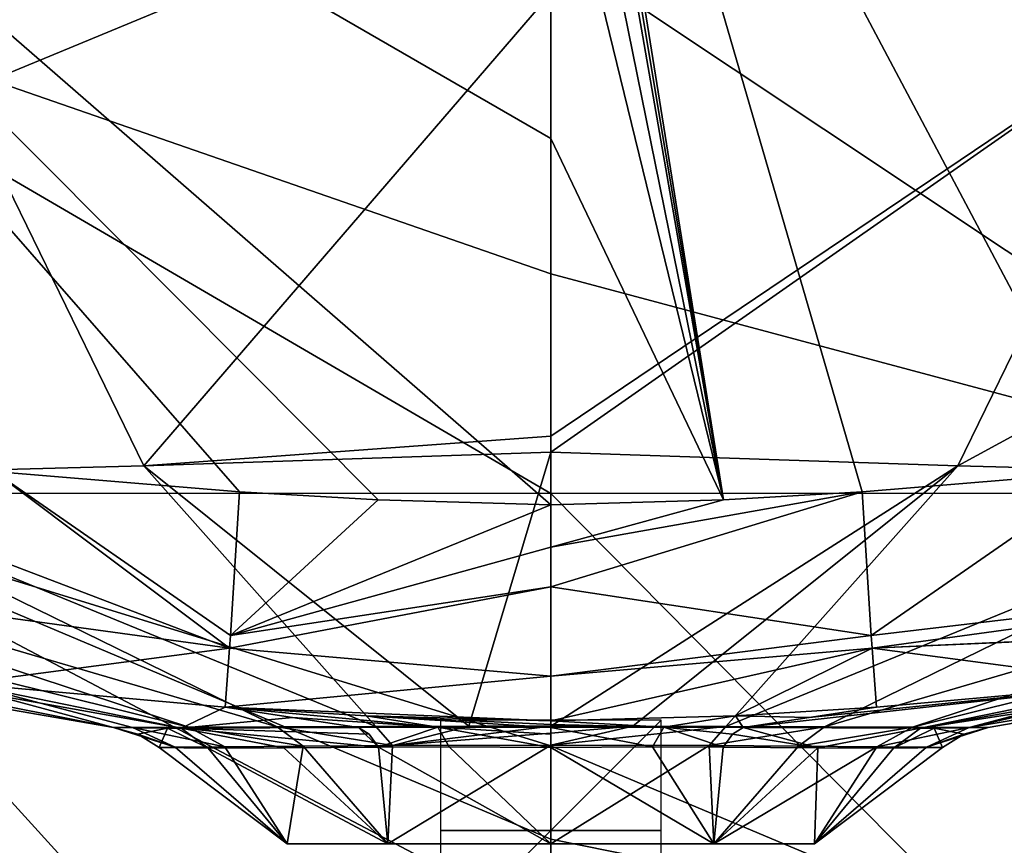
# Model space of a CAD drawing. Units: millimetres. Extents: x -299 to 299, y -18 to 860.
# Drawn here: x -48 to 41, y 709 to 784 of the extents above; entities that cross this region are included whole.
import ezdxf

# ---------------------------------------------------------------- set-up
doc = ezdxf.new("R2010")
doc.units = ezdxf.units.MM
doc.header["$LTSCALE"] = 81.481481
for name, color, linetype in [('1', 7, 'CONTINUOUS'), ('10', 7, 'CONTINUOUS'), ('107', 7, 'CONTINUOUS'), ('108', 7, 'CONTINUOUS'), ('109', 7, 'CONTINUOUS'), ('11', 7, 'CONTINUOUS'), ('18', 7, 'CONTINUOUS'), ('19', 7, 'CONTINUOUS'), ('3', 7, 'CONTINUOUS'), ('32', 7, 'CONTINUOUS'), ('33', 7, 'CONTINUOUS'), ('34', 7, 'CONTINUOUS'), ('41', 7, 'CONTINUOUS'), ('42', 7, 'CONTINUOUS'), ('44', 7, 'CONTINUOUS'), ('47', 7, 'CONTINUOUS'), ('50', 7, 'CONTINUOUS'), ('51', 7, 'CONTINUOUS'), ('52', 7, 'CONTINUOUS'), ('59', 7, 'CONTINUOUS'), ('6', 7, 'CONTINUOUS'), ('60', 7, 'CONTINUOUS'), ('72', 7, 'CONTINUOUS'), ('73', 7, 'CONTINUOUS'), ('74', 7, 'CONTINUOUS'), ('9', 7, 'CONTINUOUS'), ('93', 7, 'CONTINUOUS')]:
    doc.layers.add(name, color=color, linetype=linetype)

msp = doc.modelspace()

# ---------------------------------------------------------------- linework, layer by layer
at = {"layer": '1', "color": 7, "linetype": 'Continuous'}
for points in [[(56.982, 784.202, 372.101), (0, 745.763, 324.923), (0, 785.942, 380.408), (56.982, 784.202, 372.101)], [(36.923, 743.075, 315.362), (0, 744.306, 322.102), (56.982, 784.202, 372.101), (36.923, 743.075, 315.362)], [(0, 744.306, 322.102), (0, 745.763, 324.923), (56.982, 784.202, 372.101), (0, 744.306, 322.102)], [(110.115, 782.887, 349.959), (36.923, 743.075, 315.362), (56.982, 784.202, 372.101), (110.115, 782.887, 349.959)], [(71.352, 742.175, 300.069), (36.923, 743.075, 315.362), (110.115, 782.887, 349.959), (71.352, 742.175, 300.069)], [(36.923, 743.075, 315.362), (0, 719.469, 249.367), (0, 744.306, 322.102), (36.923, 743.075, 315.362)], [(7.45, 719.46, 248.658), (0, 719.469, 249.367), (36.923, 743.075, 315.362), (7.45, 719.46, 248.658)], [(15.863, 719.431, 246.048), (7.45, 719.46, 248.658), (36.923, 743.075, 315.362), (15.863, 719.431, 246.048)], [(71.352, 742.175, 300.069), (15.863, 719.431, 246.048), (36.923, 743.075, 315.362), (71.352, 742.175, 300.069)], [(24.832, 719.395, 240.629), (15.863, 719.431, 246.048), (71.352, 742.175, 300.069), (24.832, 719.395, 240.629)], [(100.251, 741.541, 276.048), (24.832, 719.395, 240.629), (71.352, 742.175, 300.069), (100.251, 741.541, 276.048)], [(32.822, 719.367, 232), (24.832, 719.395, 240.629), (100.251, 741.541, 276.048), (32.822, 719.367, 232)], [(120.521, 741.175, 244.989), (32.822, 719.367, 232), (100.251, 741.541, 276.048), (120.521, 741.175, 244.989)], [(37.934, 719.352, 221.37), (32.822, 719.367, 232), (120.521, 741.175, 244.989), (37.934, 719.352, 221.37)], [(130.768, 741.121, 210), (37.934, 719.352, 221.37), (120.521, 741.175, 244.989), (130.768, 741.121, 210)], [(127.682, 739.938, 210), (37.934, 719.352, 221.37), (130.768, 741.121, 210), (127.682, 739.938, 210)], [(83.832, 726.993, 210), (37.934, 719.352, 221.37), (127.682, 739.938, 210), (83.832, 726.993, 210)], [(39.665, 719.334, 210), (37.934, 719.352, 221.37), (83.832, 726.993, 210), (39.665, 719.334, 210)]]:
    msp.add_3dface(points, dxfattribs=at)
at = {"layer": '10', "color": 7, "linetype": 'Continuous'}
for points in [[(84.278, 789.732, 421.029), (0, 790.122, 433.547), (74.396, 740.605, 373.721), (84.278, 789.732, 421.029)], [(74.396, 740.605, 373.721), (0, 790.122, 433.547), (0, 760.496, 407.076), (74.396, 740.605, 373.721)], [(0, 740.558, 384.993), (74.396, 740.605, 373.721), (0, 760.496, 407.076), (0, 740.558, 384.993)], [(74.396, 740.605, 373.721), (0, 740.558, 384.993), (38.732, 701.398, 322.412), (74.396, 740.605, 373.721)], [(38.732, 701.398, 322.412), (0, 740.558, 384.993), (0, 717.686, 353.716), (38.732, 701.398, 322.412)], [(75.168, 701.522, 313.763), (74.396, 740.605, 373.721), (38.732, 701.398, 322.412), (75.168, 701.522, 313.763)], [(0, 709.224, 339.925), (38.732, 701.398, 322.412), (0, 717.686, 353.716), (0, 709.224, 339.925)], [(0, 701.355, 325.631), (38.732, 701.398, 322.412), (0, 709.224, 339.925), (0, 701.355, 325.631)]]:
    msp.add_3dface(points, dxfattribs=at)
at = {"layer": '107', "linetype": 'Continuous'}
for points in [[(0, 700, -10), (0, 700, 10), (0, 720, 10), (0, 700, -10)], [(0, 720, -10), (0, 700, -10), (0, 720, 10), (0, 720, -10)]]:
    msp.add_3dface(points, dxfattribs=at)
at = {"layer": '108', "linetype": 'Continuous'}
for points in [[(-10, 700), (10, 700), (10, 720), (-10, 700)], [(-10, 720), (-10, 700), (10, 720), (-10, 720)]]:
    msp.add_3dface(points, dxfattribs=at)
at = {"layer": '109', "linetype": 'Continuous'}
for points in [[(-10, 710, -10), (-10, 710, 10), (10, 710, 10), (-10, 710, -10)], [(10, 710, -10), (-10, 710, -10), (10, 710, 10), (10, 710, -10)]]:
    msp.add_3dface(points, dxfattribs=at)
at = {"layer": '11', "color": 7, "linetype": 'Continuous'}
for points in [[(0, 717.756, 245.808), (14.376, 717.702, 242.726), (0, 708.807, 235.143), (0, 717.756, 245.808)], [(0, 708.807, 235.143), (14.376, 717.702, 242.726), (14.778, 708.807, 230.342), (0, 708.807, 235.143)], [(9.23, 717.59, 175.606), (0, 717.541, 174.448), (14.778, 708.807, 189.658), (9.23, 717.59, 175.606)], [(0, 717.541, 174.448), (0, 708.807, 184.857), (14.778, 708.807, 189.658), (0, 717.541, 174.448)], [(15.643, 717.575, 178.029), (9.23, 717.59, 175.606), (14.778, 708.807, 189.658), (15.643, 717.575, 178.029)], [(14.376, 717.702, 242.726), (22.453, 717.645, 237.725), (14.778, 708.807, 230.342), (14.376, 717.702, 242.726)], [(22.453, 717.645, 237.725), (29.58, 717.593, 229.835), (14.778, 708.807, 230.342), (22.453, 717.645, 237.725)], [(14.778, 708.807, 230.342), (29.58, 717.593, 229.835), (23.913, 708.807, 217.768), (14.778, 708.807, 230.342)], [(24.216, 717.503, 184.031), (15.643, 717.575, 178.029), (14.778, 708.807, 189.658), (24.216, 717.503, 184.031)], [(23.913, 708.807, 202.232), (24.216, 717.503, 184.031), (14.778, 708.807, 189.658), (23.913, 708.807, 202.232)], [(29.58, 717.593, 229.835), (34.076, 717.559, 220.212), (23.913, 708.807, 217.768), (29.58, 717.593, 229.835)], [(34.076, 717.559, 220.212), (35.535, 717.526, 210.001), (23.913, 708.807, 217.768), (34.076, 717.559, 220.212)], [(35.535, 717.526, 210.001), (31.076, 717.483, 192.871), (23.913, 708.807, 202.232), (35.535, 717.526, 210.001)], [(23.913, 708.807, 217.768), (35.535, 717.526, 210.001), (23.913, 708.807, 202.232), (23.913, 708.807, 217.768)], [(31.076, 717.483, 192.871), (24.216, 717.503, 184.031), (23.913, 708.807, 202.232), (31.076, 717.483, 192.871)]]:
    msp.add_3dface(points, dxfattribs=at)
at = {"layer": '18', "color": 7, "linetype": 'Continuous'}
for points in [[(28.236, 740.726, 147.124), (15.662, 740.009, 147.127), (0, 735.712, 148.009), (28.236, 740.726, 147.124)], [(29.062, 727.695, 153.593), (28.236, 740.726, 147.124), (0, 732.11, 149.495), (29.062, 727.695, 153.593)], [(0, 732.11, 149.495), (28.236, 740.726, 147.124), (0, 735.712, 148.009), (0, 732.11, 149.495)], [(15.662, 740.009, 147.127), (0, 739.536, 147.149), (0, 735.712, 148.009), (15.662, 740.009, 147.127)], [(0, 724.014, 156.462), (29.062, 727.695, 153.593), (0, 732.11, 149.495), (0, 724.014, 156.462)], [(29.139, 726.527, 154.851), (29.062, 727.695, 153.593), (0, 724.014, 156.462), (29.139, 726.527, 154.851)], [(0, 719.937, 166.334), (16.765, 720.416, 166.643), (29.139, 726.527, 154.851), (0, 719.937, 166.334)], [(0, 719.937, 166.334), (29.139, 726.527, 154.851), (0, 724.014, 156.462), (0, 719.937, 166.334)], [(16.765, 720.416, 166.643), (29.528, 721.205, 166.622), (29.139, 726.527, 154.851), (16.765, 720.416, 166.643)]]:
    msp.add_3dface(points, dxfattribs=at)
at = {"layer": '19', "color": 7, "linetype": 'Continuous'}
for points in [[(50.527, 742.566, 147.175), (28.236, 740.726, 147.124), (29.062, 727.695, 153.593), (50.527, 742.566, 147.175)], [(50.527, 742.566, 147.175), (29.062, 727.695, 153.593), (91.594, 735.098, 154.687), (50.527, 742.566, 147.175)], [(29.062, 727.695, 153.593), (29.139, 726.527, 154.851), (91.594, 735.098, 154.687), (29.062, 727.695, 153.593)], [(29.139, 726.527, 154.851), (89.639, 729.28, 167.431), (91.594, 735.098, 154.687), (29.139, 726.527, 154.851)], [(89.144, 729.172, 167.433), (89.639, 729.28, 167.431), (29.139, 726.527, 154.851), (89.144, 729.172, 167.433)], [(53.365, 723.322, 167.22), (89.144, 729.172, 167.433), (29.139, 726.527, 154.851), (53.365, 723.322, 167.22)], [(29.528, 721.205, 166.622), (53.365, 723.322, 167.22), (29.139, 726.527, 154.851), (29.528, 721.205, 166.622)]]:
    msp.add_3dface(points, dxfattribs=at)
at = {"layer": '3', "color": 7, "linetype": 'Continuous'}
for points in [[(83.832, 726.993, 210), (89.144, 729.172, 167.433), (33.524, 719.299, 188.768), (83.832, 726.993, 210)], [(89.144, 729.172, 167.433), (53.365, 723.322, 167.22), (33.524, 719.299, 188.768), (89.144, 729.172, 167.433)], [(39.665, 719.334, 210), (83.832, 726.993, 210), (33.524, 719.299, 188.768), (39.665, 719.334, 210)], [(23.435, 720.26, 170.588), (17.436, 719.359, 174.494), (53.365, 723.322, 167.22), (23.435, 720.26, 170.588)], [(53.365, 723.322, 167.22), (17.436, 719.359, 174.494), (33.524, 719.299, 188.768), (53.365, 723.322, 167.22)], [(29.528, 721.205, 166.622), (23.435, 720.26, 170.588), (53.365, 723.322, 167.22), (29.528, 721.205, 166.622)], [(39.665, 719.334, 210), (33.524, 719.299, 188.768), (34.763, 719.3, 190.853), (39.665, 719.334, 210)]]:
    msp.add_3dface(points, dxfattribs=at)
at = {"layer": '32', "color": 7, "linetype": 'Continuous'}
for points in [[(0, 719.469, 249.367), (7.45, 719.46, 248.658), (0, 718.835, 247.48), (0, 719.469, 249.367)], [(7.45, 719.46, 248.658), (15.863, 719.431, 246.048), (0, 717.756, 245.808), (7.45, 719.46, 248.658)], [(7.45, 719.46, 248.658), (0, 717.756, 245.808), (0, 718.835, 247.48), (7.45, 719.46, 248.658)], [(15.863, 719.431, 246.048), (14.376, 717.702, 242.726), (0, 717.756, 245.808), (15.863, 719.431, 246.048)], [(15.863, 719.431, 246.048), (24.832, 719.395, 240.629), (14.376, 717.702, 242.726), (15.863, 719.431, 246.048)], [(24.832, 719.395, 240.629), (22.453, 717.645, 237.725), (14.376, 717.702, 242.726), (24.832, 719.395, 240.629)], [(24.832, 719.395, 240.629), (32.822, 719.367, 232), (22.453, 717.645, 237.725), (24.832, 719.395, 240.629)], [(32.822, 719.367, 232), (29.58, 717.593, 229.835), (22.453, 717.645, 237.725), (32.822, 719.367, 232)], [(32.822, 719.367, 232), (37.934, 719.352, 221.37), (29.58, 717.593, 229.835), (32.822, 719.367, 232)], [(37.934, 719.352, 221.37), (34.076, 717.559, 220.212), (29.58, 717.593, 229.835), (37.934, 719.352, 221.37)], [(37.934, 719.352, 221.37), (39.665, 719.334, 210), (34.076, 717.559, 220.212), (37.934, 719.352, 221.37)], [(34.076, 717.559, 220.212), (39.665, 719.334, 210), (37.47, 718.727, 209.999), (34.076, 717.559, 220.212)], [(35.535, 717.526, 210.001), (34.076, 717.559, 220.212), (37.47, 718.727, 209.999), (35.535, 717.526, 210.001)]]:
    msp.add_3dface(points, dxfattribs=at)
at = {"layer": '33', "color": 7, "linetype": 'Continuous'}
for points in [[(24.216, 717.503, 184.031), (17.436, 719.359, 174.494), (16.486, 718.741, 176.373), (24.216, 717.503, 184.031)], [(33.524, 719.299, 188.768), (17.436, 719.359, 174.494), (24.216, 717.503, 184.031), (33.524, 719.299, 188.768)], [(33.524, 719.299, 188.768), (24.216, 717.503, 184.031), (31.076, 717.483, 192.871), (33.524, 719.299, 188.768)], [(34.763, 719.3, 190.853), (33.524, 719.299, 188.768), (31.076, 717.483, 192.871), (34.763, 719.3, 190.853)], [(34.763, 719.3, 190.853), (31.076, 717.483, 192.871), (35.535, 717.526, 210.001), (34.763, 719.3, 190.853)], [(39.665, 719.334, 210), (34.763, 719.3, 190.853), (37.47, 718.727, 209.999), (39.665, 719.334, 210)], [(34.763, 719.3, 190.853), (35.535, 717.526, 210.001), (37.47, 718.727, 209.999), (34.763, 719.3, 190.853)], [(15.643, 717.575, 178.029), (24.216, 717.503, 184.031), (16.486, 718.741, 176.373), (15.643, 717.575, 178.029)]]:
    msp.add_3dface(points, dxfattribs=at)
at = {"layer": '34', "color": 7, "linetype": 'Continuous'}
for points in [[(10.238, 719.378, 171.751), (0, 719.339, 170.388), (9.23, 717.59, 175.606), (10.238, 719.378, 171.751)], [(0, 719.339, 170.388), (0, 717.541, 174.448), (9.23, 717.59, 175.606), (0, 719.339, 170.388)], [(0, 717.541, 174.448), (0, 719.339, 170.388), (0, 718.727, 172.545), (0, 717.541, 174.448)], [(10.238, 719.378, 171.751), (9.23, 717.59, 175.606), (15.643, 717.575, 178.029), (10.238, 719.378, 171.751)], [(17.436, 719.359, 174.494), (10.238, 719.378, 171.751), (16.486, 718.741, 176.373), (17.436, 719.359, 174.494)], [(10.238, 719.378, 171.751), (15.643, 717.575, 178.029), (16.486, 718.741, 176.373), (10.238, 719.378, 171.751)]]:
    msp.add_3dface(points, dxfattribs=at)
at = {"layer": '41', "linetype": 'Continuous'}
for points in [[(139.38, 856.739), (232.206, 703), (-232.206, 703), (139.38, 856.739)], [(0, 856.619), (139.38, 856.739), (-232.206, 703), (0, 856.619)], [(-139.38, 856.739), (0, 856.619), (-232.206, 703), (-139.38, 856.739)]]:
    msp.add_3dface(points, dxfattribs=at)
at = {"layer": '42', "linetype": 'Continuous'}
for points in [[(0, 785.942, 380.408), (-36.923, 743.075, 315.362), (-56.982, 784.202, 372.101), (0, 785.942, 380.408)], [(0, 785.942, 380.408), (0, 745.763, 324.923), (-36.923, 743.075, 315.362), (0, 785.942, 380.408)], [(-36.923, 743.075, 315.362), (-71.352, 742.175, 300.069), (-56.982, 784.202, 372.101), (-36.923, 743.075, 315.362)], [(0, 745.763, 324.923), (0, 744.306, 322.102), (-36.923, 743.075, 315.362), (0, 745.763, 324.923)], [(-36.923, 743.075, 315.362), (0, 744.306, 322.102), (-7.45, 719.46, 248.658), (-36.923, 743.075, 315.362)], [(0, 744.306, 322.102), (0, 719.469, 249.367), (-7.45, 719.46, 248.658), (0, 744.306, 322.102)], [(-71.352, 742.175, 300.069), (-36.923, 743.075, 315.362), (-15.863, 719.431, 246.048), (-71.352, 742.175, 300.069)], [(-15.863, 719.431, 246.048), (-36.923, 743.075, 315.362), (-7.45, 719.46, 248.658), (-15.863, 719.431, 246.048)], [(-120.521, 741.175, 244.989), (-100.251, 741.541, 276.048), (-32.822, 719.367, 232), (-120.521, 741.175, 244.989)], [(-100.251, 741.541, 276.048), (-71.352, 742.175, 300.069), (-24.832, 719.395, 240.629), (-100.251, 741.541, 276.048)], [(-32.822, 719.367, 232), (-100.251, 741.541, 276.048), (-24.832, 719.395, 240.629), (-32.822, 719.367, 232)], [(-24.832, 719.395, 240.629), (-71.352, 742.175, 300.069), (-15.863, 719.431, 246.048), (-24.832, 719.395, 240.629)], [(-83.832, 726.993, 210), (-120.521, 741.175, 244.989), (-39.665, 719.334, 210), (-83.832, 726.993, 210)], [(-39.665, 719.334, 210), (-120.521, 741.175, 244.989), (-37.934, 719.352, 221.37), (-39.665, 719.334, 210)], [(-37.934, 719.352, 221.37), (-120.521, 741.175, 244.989), (-32.822, 719.367, 232), (-37.934, 719.352, 221.37)]]:
    msp.add_3dface(points, dxfattribs=at)
at = {"layer": '44', "linetype": 'Continuous'}
for points in [[(-83.832, 726.993, 210), (-39.665, 719.334, 210), (-89.144, 729.172, 167.433), (-83.832, 726.993, 210)], [(-39.665, 719.334, 210), (-33.524, 719.299, 188.768), (-89.144, 729.172, 167.433), (-39.665, 719.334, 210)], [(-89.144, 729.172, 167.433), (-33.524, 719.299, 188.768), (-53.365, 723.322, 167.22), (-89.144, 729.172, 167.433)], [(-53.365, 723.322, 167.22), (-33.524, 719.299, 188.768), (-29.528, 721.205, 166.622), (-53.365, 723.322, 167.22)], [(-29.528, 721.205, 166.622), (-33.524, 719.299, 188.768), (-23.435, 720.26, 170.588), (-29.528, 721.205, 166.622)], [(-33.524, 719.299, 188.768), (-17.436, 719.359, 174.494), (-23.435, 720.26, 170.588), (-33.524, 719.299, 188.768)], [(-33.524, 719.299, 188.768), (-39.665, 719.334, 210), (-34.763, 719.3, 190.853), (-33.524, 719.299, 188.768)]]:
    msp.add_3dface(points, dxfattribs=at)
at = {"layer": '47', "linetype": 'Continuous'}
for points in [[(-29.528, 721.205, 166.622), (-23.435, 720.26, 170.588), (-10.238, 719.378, 171.751), (-29.528, 721.205, 166.622)], [(-29.528, 721.205, 166.622), (-10.238, 719.378, 171.751), (-16.765, 720.416, 166.643), (-29.528, 721.205, 166.622)], [(-23.435, 720.26, 170.588), (-17.436, 719.359, 174.494), (-10.238, 719.378, 171.751), (-23.435, 720.26, 170.588)], [(0, 719.628, 168.35), (0, 719.937, 166.334), (-16.765, 720.416, 166.643), (0, 719.628, 168.35)], [(0, 719.339, 170.388), (0, 719.628, 168.35), (-16.765, 720.416, 166.643), (0, 719.339, 170.388)], [(-10.238, 719.378, 171.751), (0, 719.339, 170.388), (-16.765, 720.416, 166.643), (-10.238, 719.378, 171.751)]]:
    msp.add_3dface(points, dxfattribs=at)
at = {"layer": '50', "linetype": 'Continuous'}
for points in [[(0, 739.536, 147.149), (0, 772.778, 142.758), (-113.548, 838.361, 137.742), (0, 739.536, 147.149)], [(-15.662, 740.009, 147.127), (0, 739.536, 147.149), (-113.548, 838.361, 137.742), (-15.662, 740.009, 147.127)], [(0, 772.778, 142.758), (0, 804.09, 139.009), (-113.548, 838.361, 137.742), (0, 772.778, 142.758)], [(-28.236, 740.726, 147.124), (-15.662, 740.009, 147.127), (-113.548, 838.361, 137.742), (-28.236, 740.726, 147.124)], [(-50.527, 742.566, 147.175), (-28.236, 740.726, 147.124), (-113.548, 838.361, 137.742), (-50.527, 742.566, 147.175)]]:
    msp.add_3dface(points, dxfattribs=at)
at = {"layer": '51', "linetype": 'Continuous'}
for points in [[(0, 760.496, 407.076), (0, 790.122, 433.547), (-84.278, 789.732, 421.029), (0, 760.496, 407.076)], [(0, 740.558, 384.993), (0, 760.496, 407.076), (-84.278, 789.732, 421.029), (0, 740.558, 384.993)], [(0, 740.558, 384.993), (-84.278, 789.732, 421.029), (-74.396, 740.605, 373.721), (0, 740.558, 384.993)], [(-38.732, 701.398, 322.412), (-74.396, 740.605, 373.721), (-75.168, 701.522, 313.763), (-38.732, 701.398, 322.412)], [(0, 717.686, 353.716), (0, 740.558, 384.993), (-74.396, 740.605, 373.721), (0, 717.686, 353.716)], [(0, 701.355, 325.631), (0, 709.224, 339.925), (-74.396, 740.605, 373.721), (0, 701.355, 325.631)], [(0, 701.355, 325.631), (-74.396, 740.605, 373.721), (-38.732, 701.398, 322.412), (0, 701.355, 325.631)], [(0, 709.224, 339.925), (0, 717.686, 353.716), (-74.396, 740.605, 373.721), (0, 709.224, 339.925)]]:
    msp.add_3dface(points, dxfattribs=at)
at = {"layer": '52', "linetype": 'Continuous'}
for points in [[(-34.076, 717.559, 220.212), (-23.913, 708.807, 202.232), (-35.535, 717.526, 210.001), (-34.076, 717.559, 220.212)], [(-35.535, 717.526, 210.001), (-23.913, 708.807, 202.232), (-31.076, 717.483, 192.871), (-35.535, 717.526, 210.001)], [(-29.58, 717.593, 229.835), (-23.913, 708.807, 217.768), (-34.076, 717.559, 220.212), (-29.58, 717.593, 229.835)], [(-23.913, 708.807, 217.768), (-23.913, 708.807, 202.232), (-34.076, 717.559, 220.212), (-23.913, 708.807, 217.768)], [(-31.076, 717.483, 192.871), (-14.778, 708.807, 189.658), (-24.216, 717.503, 184.031), (-31.076, 717.483, 192.871)], [(-23.913, 708.807, 202.232), (-14.778, 708.807, 189.658), (-31.076, 717.483, 192.871), (-23.913, 708.807, 202.232)], [(-22.453, 717.645, 237.725), (-23.913, 708.807, 217.768), (-29.58, 717.593, 229.835), (-22.453, 717.645, 237.725)], [(-24.216, 717.503, 184.031), (-14.778, 708.807, 189.658), (-15.643, 717.575, 178.029), (-24.216, 717.503, 184.031)], [(-14.778, 708.807, 230.342), (-23.913, 708.807, 217.768), (-22.453, 717.645, 237.725), (-14.778, 708.807, 230.342)], [(-14.376, 717.702, 242.726), (-14.778, 708.807, 230.342), (-22.453, 717.645, 237.725), (-14.376, 717.702, 242.726)], [(-15.643, 717.575, 178.029), (0, 708.807, 184.857), (-9.23, 717.59, 175.606), (-15.643, 717.575, 178.029)], [(-14.778, 708.807, 189.658), (0, 708.807, 184.857), (-15.643, 717.575, 178.029), (-14.778, 708.807, 189.658)], [(0, 717.756, 245.808), (0, 708.807, 235.143), (-14.778, 708.807, 230.342), (0, 717.756, 245.808)], [(0, 717.756, 245.808), (-14.778, 708.807, 230.342), (-14.376, 717.702, 242.726), (0, 717.756, 245.808)], [(0, 708.807, 184.857), (0, 717.541, 174.448), (-9.23, 717.59, 175.606), (0, 708.807, 184.857)]]:
    msp.add_3dface(points, dxfattribs=at)
at = {"layer": '59', "linetype": 'Continuous'}
for points in [[(-15.662, 740.009, 147.127), (-28.236, 740.726, 147.124), (-29.062, 727.695, 153.593), (-15.662, 740.009, 147.127)], [(0, 739.536, 147.149), (-15.662, 740.009, 147.127), (-29.062, 727.695, 153.593), (0, 739.536, 147.149)], [(0, 735.712, 148.009), (0, 739.536, 147.149), (-29.062, 727.695, 153.593), (0, 735.712, 148.009)], [(0, 732.11, 149.495), (0, 735.712, 148.009), (-29.062, 727.695, 153.593), (0, 732.11, 149.495)], [(0, 724.014, 156.462), (0, 732.11, 149.495), (-29.139, 726.527, 154.851), (0, 724.014, 156.462)], [(-29.139, 726.527, 154.851), (0, 732.11, 149.495), (-29.062, 727.695, 153.593), (-29.139, 726.527, 154.851)], [(-29.528, 721.205, 166.622), (0, 724.014, 156.462), (-29.139, 726.527, 154.851), (-29.528, 721.205, 166.622)], [(0, 719.937, 166.334), (0, 724.014, 156.462), (-29.528, 721.205, 166.622), (0, 719.937, 166.334)], [(0, 719.937, 166.334), (-29.528, 721.205, 166.622), (-16.765, 720.416, 166.643), (0, 719.937, 166.334)]]:
    msp.add_3dface(points, dxfattribs=at)
at = {"layer": '6', "color": 7, "linetype": 'Continuous'}
for points in [[(23.435, 720.26, 170.588), (29.528, 721.205, 166.622), (16.765, 720.416, 166.643), (23.435, 720.26, 170.588)], [(16.765, 720.416, 166.643), (0, 719.937, 166.334), (10.238, 719.378, 171.751), (16.765, 720.416, 166.643)], [(10.238, 719.378, 171.751), (0, 719.937, 166.334), (0, 719.628, 168.35), (10.238, 719.378, 171.751)], [(17.436, 719.359, 174.494), (16.765, 720.416, 166.643), (10.238, 719.378, 171.751), (17.436, 719.359, 174.494)], [(17.436, 719.359, 174.494), (23.435, 720.26, 170.588), (16.765, 720.416, 166.643), (17.436, 719.359, 174.494)], [(0, 719.339, 170.388), (10.238, 719.378, 171.751), (0, 719.628, 168.35), (0, 719.339, 170.388)]]:
    msp.add_3dface(points, dxfattribs=at)
at = {"layer": '60', "linetype": 'Continuous'}
for points in [[(-29.139, 726.527, 154.851), (-83.942, 747.439, 147.281), (-91.594, 735.098, 154.687), (-29.139, 726.527, 154.851)], [(-50.527, 742.566, 147.175), (-83.942, 747.439, 147.281), (-29.139, 726.527, 154.851), (-50.527, 742.566, 147.175)], [(-28.236, 740.726, 147.124), (-50.527, 742.566, 147.175), (-29.062, 727.695, 153.593), (-28.236, 740.726, 147.124)], [(-50.527, 742.566, 147.175), (-29.139, 726.527, 154.851), (-29.062, 727.695, 153.593), (-50.527, 742.566, 147.175)], [(-53.365, 723.322, 167.22), (-29.139, 726.527, 154.851), (-91.594, 735.098, 154.687), (-53.365, 723.322, 167.22)], [(-53.365, 723.322, 167.22), (-29.528, 721.205, 166.622), (-29.139, 726.527, 154.851), (-53.365, 723.322, 167.22)]]:
    msp.add_3dface(points, dxfattribs=at)
at = {"layer": '72', "linetype": 'Continuous'}
for points in [[(-39.665, 719.334, 210), (-37.934, 719.352, 221.37), (-34.076, 717.559, 220.212), (-39.665, 719.334, 210)], [(-39.665, 719.334, 210), (-34.076, 717.559, 220.212), (-37.47, 718.727, 209.999), (-39.665, 719.334, 210)], [(-37.934, 719.352, 221.37), (-32.822, 719.367, 232), (-29.58, 717.593, 229.835), (-37.934, 719.352, 221.37)], [(-37.934, 719.352, 221.37), (-29.58, 717.593, 229.835), (-34.076, 717.559, 220.212), (-37.934, 719.352, 221.37)], [(-32.822, 719.367, 232), (-24.832, 719.395, 240.629), (-22.453, 717.645, 237.725), (-32.822, 719.367, 232)], [(-32.822, 719.367, 232), (-22.453, 717.645, 237.725), (-29.58, 717.593, 229.835), (-32.822, 719.367, 232)], [(-24.832, 719.395, 240.629), (-15.863, 719.431, 246.048), (-14.376, 717.702, 242.726), (-24.832, 719.395, 240.629)], [(-24.832, 719.395, 240.629), (-14.376, 717.702, 242.726), (-22.453, 717.645, 237.725), (-24.832, 719.395, 240.629)], [(-15.863, 719.431, 246.048), (-7.45, 719.46, 248.658), (-14.376, 717.702, 242.726), (-15.863, 719.431, 246.048)], [(0, 719.469, 249.367), (0, 718.835, 247.48), (-14.376, 717.702, 242.726), (0, 719.469, 249.367)], [(-7.45, 719.46, 248.658), (0, 719.469, 249.367), (-14.376, 717.702, 242.726), (-7.45, 719.46, 248.658)], [(-34.076, 717.559, 220.212), (-35.535, 717.526, 210.001), (-37.47, 718.727, 209.999), (-34.076, 717.559, 220.212)], [(0, 718.835, 247.48), (0, 717.756, 245.808), (-14.376, 717.702, 242.726), (0, 718.835, 247.48)]]:
    msp.add_3dface(points, dxfattribs=at)
at = {"layer": '73', "linetype": 'Continuous'}
for points in [[(-34.763, 719.3, 190.853), (-39.665, 719.334, 210), (-37.47, 718.727, 209.999), (-34.763, 719.3, 190.853)], [(-35.535, 717.526, 210.001), (-34.763, 719.3, 190.853), (-37.47, 718.727, 209.999), (-35.535, 717.526, 210.001)], [(-34.763, 719.3, 190.853), (-35.535, 717.526, 210.001), (-31.076, 717.483, 192.871), (-34.763, 719.3, 190.853)], [(-33.524, 719.299, 188.768), (-34.763, 719.3, 190.853), (-31.076, 717.483, 192.871), (-33.524, 719.299, 188.768)], [(-17.436, 719.359, 174.494), (-33.524, 719.299, 188.768), (-16.486, 718.741, 176.373), (-17.436, 719.359, 174.494)], [(-33.524, 719.299, 188.768), (-31.076, 717.483, 192.871), (-24.216, 717.503, 184.031), (-33.524, 719.299, 188.768)], [(-33.524, 719.299, 188.768), (-24.216, 717.503, 184.031), (-15.643, 717.575, 178.029), (-33.524, 719.299, 188.768)], [(-33.524, 719.299, 188.768), (-15.643, 717.575, 178.029), (-16.486, 718.741, 176.373), (-33.524, 719.299, 188.768)]]:
    msp.add_3dface(points, dxfattribs=at)
at = {"layer": '74', "linetype": 'Continuous'}
for points in [[(-10.238, 719.378, 171.751), (-17.436, 719.359, 174.494), (-15.643, 717.575, 178.029), (-10.238, 719.378, 171.751)], [(-15.643, 717.575, 178.029), (-17.436, 719.359, 174.494), (-16.486, 718.741, 176.373), (-15.643, 717.575, 178.029)], [(-10.238, 719.378, 171.751), (-15.643, 717.575, 178.029), (-9.23, 717.59, 175.606), (-10.238, 719.378, 171.751)], [(0, 718.727, 172.545), (0, 719.339, 170.388), (-10.238, 719.378, 171.751), (0, 718.727, 172.545)], [(0, 717.541, 174.448), (0, 718.727, 172.545), (-10.238, 719.378, 171.751), (0, 717.541, 174.448)], [(0, 717.541, 174.448), (-10.238, 719.378, 171.751), (-9.23, 717.59, 175.606), (0, 717.541, 174.448)]]:
    msp.add_3dface(points, dxfattribs=at)
at = {"layer": '9', "color": 7, "linetype": 'Continuous'}
for points in [[(113.548, 838.361, 137.742), (0, 837.817, 135.554), (83.942, 747.439, 147.281), (113.548, 838.361, 137.742)], [(83.942, 747.439, 147.281), (0, 837.817, 135.554), (50.527, 742.566, 147.175), (83.942, 747.439, 147.281)], [(50.527, 742.566, 147.175), (0, 837.817, 135.554), (28.236, 740.726, 147.124), (50.527, 742.566, 147.175)], [(28.236, 740.726, 147.124), (0, 837.817, 135.554), (15.662, 740.009, 147.127), (28.236, 740.726, 147.124)], [(15.662, 740.009, 147.127), (0, 837.817, 135.554), (0, 833.887, 135.92), (15.662, 740.009, 147.127)], [(0, 829.918, 136.3), (15.662, 740.009, 147.127), (0, 833.887, 135.92), (0, 829.918, 136.3)], [(0, 817.194, 137.586), (15.662, 740.009, 147.127), (0, 829.918, 136.3), (0, 817.194, 137.586)], [(0, 804.09, 139.009), (15.662, 740.009, 147.127), (0, 817.194, 137.586), (0, 804.09, 139.009)], [(0, 772.778, 142.758), (15.662, 740.009, 147.127), (0, 804.09, 139.009), (0, 772.778, 142.758)], [(0, 739.536, 147.149), (15.662, 740.009, 147.127), (0, 772.778, 142.758), (0, 739.536, 147.149)]]:
    msp.add_3dface(points, dxfattribs=at)
at = {"layer": '93', "linetype": 'Continuous'}
for points in [[(-23.913, 708.807, 217.768), (-14.778, 708.807, 230.342), (-23.913, 708.807, 202.232), (-23.913, 708.807, 217.768)], [(-23.913, 708.807, 202.232), (-14.778, 708.807, 230.342), (-14.778, 708.807, 189.658), (-23.913, 708.807, 202.232)], [(0, 708.807, 235.143), (0, 708.807, 184.857), (-14.778, 708.807, 189.658), (0, 708.807, 235.143)], [(-14.778, 708.807, 230.342), (0, 708.807, 235.143), (-14.778, 708.807, 189.658), (-14.778, 708.807, 230.342)], [(0, 708.807, 184.857), (0, 708.807, 235.143), (14.778, 708.807, 230.342), (0, 708.807, 184.857)], [(0, 708.807, 184.857), (14.778, 708.807, 230.342), (14.778, 708.807, 189.658), (0, 708.807, 184.857)], [(14.778, 708.807, 230.342), (23.913, 708.807, 217.768), (14.778, 708.807, 189.658), (14.778, 708.807, 230.342)], [(23.913, 708.807, 217.768), (23.913, 708.807, 202.232), (14.778, 708.807, 189.658), (23.913, 708.807, 217.768)]]:
    msp.add_3dface(points, dxfattribs=at)

doc.saveas('drawing.dxf')
